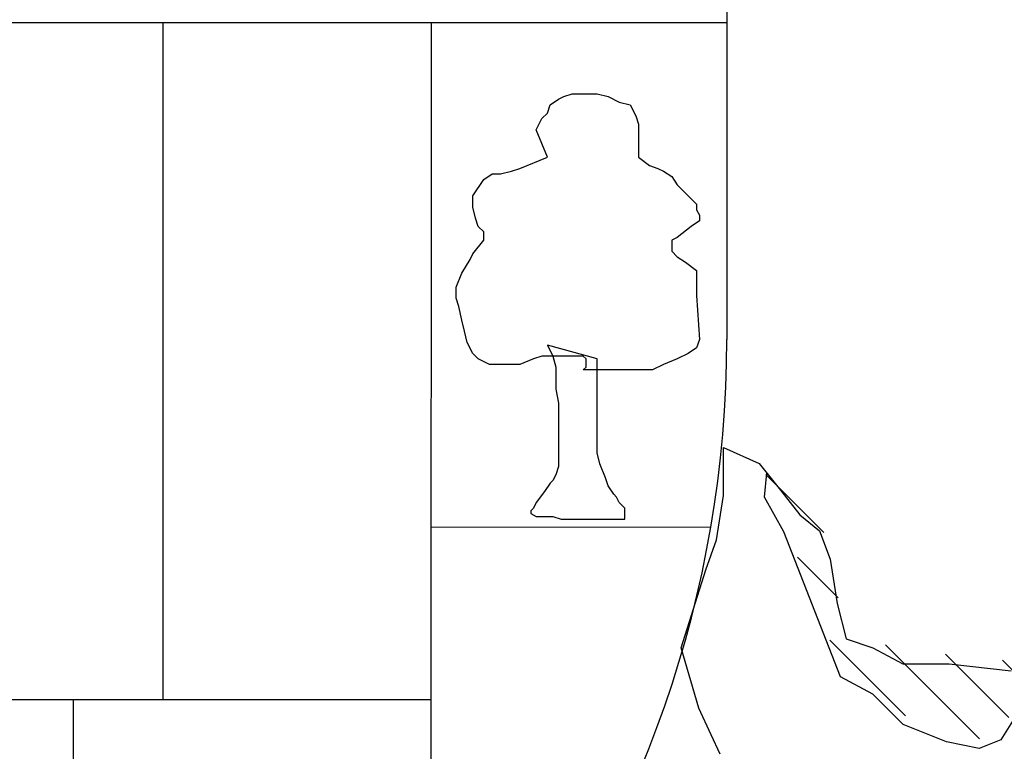
# Model space of a CAD drawing. Units: inches. Extents: x -4 to 527058, y 1 to 279668.
# Drawn here: x 255468 to 256004, y 44638 to 45036 of the extents above; entities that cross this region are included whole.
import ezdxf

# ---------------------------------------------------------------- set-up
doc = ezdxf.new("R2010")
doc.units = ezdxf.units.IN
doc.header["$MEASUREMENT"] = 0
doc.layers.add('AC', color=7, linetype='Continuous')

# ---------------------------------------------------------------- blocks, each defined once
blk = doc.blocks.new('*X40')
at = {"color": 0}
for p, q in [((1074.04, 255.2103), (1074.3426, 255.513)), ((1073.9644, 254.8696), (1074.1766, 255.0818)), ((1073.6123, 254.2523), (1074.0082, 254.6482)), ((1073.0736, 254.244), (1073.4045, 254.5748)), ((1073.2275, 254.1327), (1073.7179, 254.6231)), ((1072.7951, 254.2306), (1073.1075, 254.543))]:
    blk.add_line(p, q, dxfattribs=at)

msp = doc.modelspace()

# ---------------------------------------------------------------- linework, layer by layer
at = {"layer": 'AC', "color": 2}
for p, q in [((255852.52, 45307.43, 500), (255852.52, 44862.26, 500)), ((254935.14, 45034.84, 500), (255852.52, 45034.84, 500)), ((255545.62, 45034.84, 500), (255545.62, 44666.01, 500)), ((255691.67, 45034.84, 500), (255691.42, 44450.98, 500)), ((255756.43, 44990.03, 500), (255760.94, 44993.03, 500)), ((255760.94, 44993.03, 500), (255763.95, 44994.54, 500)), ((255763.95, 44994.54, 500), (255768.46, 44996.04, 500)), ((255768.46, 44996.04, 500), (255774.48, 44996.04, 500)), ((255774.48, 44996.04, 500), (255777.48, 44996.04, 500)), ((255777.48, 44996.04, 500), (255781.99, 44996.04, 500)), ((255781.99, 44996.04, 500), (255788.01, 44994.54, 500)), ((255788.01, 44994.54, 500), (255794.03, 44991.53, 500)), ((255754.92, 44985.52, 500), (255756.43, 44990.03, 500)), ((255794.03, 44991.53, 500), (255800.04, 44990.03, 500)), ((255800.04, 44990.03, 500), (255803.05, 44984.01, 500)), ((255748.91, 44976.49, 500), (255751.92, 44982.51, 500)), ((255751.92, 44982.51, 500), (255754.92, 44985.52, 500)), ((255803.05, 44984.01, 500), (255804.55, 44979.5, 500)), ((255804.55, 44979.5, 500), (255804.55, 44973.48, 500)), ((255754.92, 44961.45, 500), (255748.91, 44976.49, 500)), ((255804.55, 44973.48, 500), (255804.55, 44970.48, 500)), ((255804.55, 44970.48, 500), (255804.55, 44967.47, 500)), ((255804.55, 44967.47, 500), (255804.55, 44961.45, 500)), ((255739.89, 44955.44, 500), (255754.92, 44961.45, 500)), ((255804.55, 44961.45, 500), (255810.57, 44956.94, 500)), ((255735.37, 44953.93, 500), (255739.89, 44955.44, 500)), ((255810.57, 44956.94, 500), (255815.08, 44955.44, 500)), ((255815.08, 44955.44, 500), (255818.09, 44953.93, 500)), ((255720.34, 44949.42, 500), (255724.85, 44952.43, 500)), ((255724.85, 44952.43, 500), (255729.36, 44952.43, 500)), ((255729.36, 44952.43, 500), (255735.37, 44953.93, 500)), ((255818.09, 44953.93, 500), (255822.6, 44950.93, 500)), ((255822.6, 44950.93, 500), (255825.61, 44946.41, 500)), ((255714.32, 44940.4, 500), (255720.34, 44949.42, 500)), ((255825.61, 44946.41, 500), (255828.61, 44943.41, 500)), ((255714.32, 44934.38, 500), (255714.32, 44940.4, 500)), ((255828.61, 44943.41, 500), (255831.62, 44940.4, 500)), ((255831.62, 44940.4, 500), (255836.13, 44935.89, 500)), ((255715.82, 44928.37, 500), (255714.32, 44934.38, 500)), ((255836.13, 44935.89, 500), (255836.13, 44932.88, 500)), ((255836.13, 44932.88, 500), (255837.64, 44929.87, 500)), ((255837.64, 44929.87, 500), (255837.64, 44926.86, 500)), ((255717.33, 44923.86, 500), (255715.82, 44928.37, 500)), ((255720.34, 44920.85, 500), (255717.33, 44923.86, 500)), ((255833.13, 44923.86, 500), (255825.61, 44917.84, 500)), ((255837.64, 44926.86, 500), (255833.13, 44923.86, 500)), ((255720.34, 44919.34, 500), (255720.34, 44920.85, 500)), ((255720.34, 44916.34, 500), (255720.34, 44919.34, 500)), ((255825.61, 44917.84, 500), (255822.6, 44916.34, 500)), ((255714.32, 44908.82, 500), (255720.34, 44916.34, 500)), ((255822.6, 44916.34, 500), (255822.6, 44913.33, 500)), ((255822.6, 44913.33, 500), (255822.6, 44910.32, 500)), ((255712.82, 44905.81, 500), (255714.32, 44908.82, 500)), ((255822.6, 44910.32, 500), (255825.61, 44907.31, 500)), ((255825.61, 44907.31, 500), (255830.12, 44904.3, 500)), ((255708.3, 44898.29, 500), (255712.82, 44905.81, 500)), ((255830.12, 44904.3, 500), (255836.13, 44899.79, 500)), ((255705.3, 44890.77, 500), (255708.3, 44898.29, 500)), ((255836.13, 44899.79, 500), (255836.13, 44896.79, 500)), ((255836.13, 44896.79, 500), (255836.13, 44890.77, 500)), ((255705.3, 44887.76, 500), (255705.3, 44890.77, 500)), ((255705.3, 44884.75, 500), (255705.3, 44887.76, 500)), ((255836.13, 44890.77, 500), (255836.13, 44886.26, 500)), ((255836.13, 44886.26, 500), (255837.64, 44862.2, 500)), ((255706.8, 44880.24, 500), (255705.3, 44884.75, 500)), ((255708.3, 44872.72, 500), (255706.8, 44880.24, 500)), ((255709.81, 44866.71, 500), (255708.3, 44872.72, 500)), ((255711.31, 44860.69, 500), (255709.81, 44866.71, 500)), ((255714.32, 44854.68, 500), (255711.31, 44860.69, 500)), ((255754.92, 44859.19, 500), (255757.93, 44853.17, 500)), ((255781.99, 44851.67, 500), (255754.92, 44859.19, 500)), ((255837.64, 44862.2, 500), (255836.13, 44857.68, 500)), ((255717.33, 44851.67, 500), (255714.32, 44854.68, 500)), ((255831.62, 44854.68, 500), (255825.61, 44851.67, 500)), ((255836.13, 44857.68, 500), (255831.62, 44854.68, 500)), ((255723.34, 44848.66, 500), (255717.33, 44851.67, 500)), ((255724.85, 44848.66, 500), (255723.34, 44848.66, 500)), ((255727.85, 44848.66, 500), (255724.85, 44848.66, 500)), ((255729.36, 44848.66, 500), (255727.85, 44848.66, 500)), ((255735.37, 44848.66, 500), (255729.36, 44848.66, 500)), ((255739.89, 44848.66, 500), (255735.37, 44848.66, 500)), ((255747.4, 44851.67, 500), (255739.89, 44848.66, 500)), ((255751.92, 44853.17, 500), (255747.4, 44851.67, 500)), ((255754.92, 44853.17, 500), (255751.92, 44853.17, 500)), ((255756.43, 44853.17, 500), (255754.92, 44853.17, 500)), ((255759.44, 44853.17, 500), (255756.43, 44853.17, 500)), ((255757.93, 44853.17, 500), (255759.44, 44847.16, 500)), ((255766.96, 44853.17, 500), (255759.44, 44853.17, 500)), ((255774.48, 44853.17, 500), (255766.96, 44853.17, 500)), ((255775.98, 44851.67, 500), (255774.48, 44853.17, 500)), ((255775.98, 44848.66, 500), (255775.98, 44851.67, 500)), ((255775.98, 44847.16, 500), (255775.98, 44848.66, 500)), ((255781.99, 44844.15, 500), (255781.99, 44851.67, 500)), ((255818.09, 44848.66, 500), (255812.07, 44845.65, 500)), ((255825.61, 44851.67, 500), (255818.09, 44848.66, 500)), ((255759.44, 44847.16, 500), (255759.44, 44839.64, 500)), ((255774.48, 44845.65, 500), (255775.98, 44847.16, 500)), ((255781.99, 44845.65, 500), (255774.48, 44845.65, 500)), ((255786.51, 44845.65, 500), (255781.99, 44845.65, 500)), ((255781.99, 44838.13, 500), (255781.99, 44844.15, 500)), ((255789.51, 44845.65, 500), (255786.51, 44845.65, 500)), ((255795.53, 44845.65, 500), (255789.51, 44845.65, 500)), ((255800.04, 44845.65, 500), (255795.53, 44845.65, 500)), ((255804.55, 44845.65, 500), (255800.04, 44845.65, 500)), ((255807.56, 44845.65, 500), (255804.55, 44845.65, 500)), ((255812.07, 44845.65, 500), (255807.56, 44845.65, 500)), ((255759.44, 44839.64, 500), (255759.44, 44835.13, 500)), ((255781.99, 44832.12, 500), (255781.99, 44838.13, 500)), ((255759.44, 44835.13, 500), (255760.94, 44827.61, 500)), ((255781.99, 44826.1, 500), (255781.99, 44832.12, 500)), ((255760.94, 44827.61, 500), (255760.94, 44824.6, 500)), ((255760.94, 44824.6, 500), (255760.94, 44818.58, 500)), ((255781.99, 44821.59, 500), (255781.99, 44826.1, 500)), ((255781.99, 44814.07, 500), (255781.99, 44821.59, 500)), ((255760.94, 44818.58, 500), (255760.94, 44811.06, 500)), ((255760.94, 44811.06, 500), (255760.94, 44803.54, 500)), ((255781.99, 44800.54, 500), (255781.99, 44814.07, 500)), ((255760.94, 44803.54, 500), (255760.94, 44799.03, 500)), ((255783.5, 44794.52, 500), (255781.99, 44800.54, 500)), ((255850.84, 44777.35, 500), (255850.84, 44803.41, 500)), ((255850.84, 44803.41, 500), (255870.15, 44794.73, 500)), ((255760.94, 44799.03, 500), (255760.94, 44793.02, 500)), ((255786.51, 44787, 500), (255783.5, 44794.52, 500)), ((255870.15, 44794.73, 500), (255881.74, 44780.25, 500)), ((255760.94, 44793.02, 500), (255759.44, 44788.5, 500)), ((255873.04, 44776.39, 500), (255874.3, 44789.54, 500)), ((255756.43, 44783.99, 500), (255753.42, 44779.48, 500)), ((255757.93, 44785.5, 500), (255756.43, 44783.99, 500)), ((255759.44, 44788.5, 500), (255757.93, 44785.5, 500)), ((255788.01, 44782.49, 500), (255786.51, 44787, 500)), ((255753.42, 44779.48, 500), (255748.91, 44773.47, 500)), ((255791.02, 44777.98, 500), (255788.01, 44782.49, 500)), ((255881.74, 44780.25, 500), (255892.36, 44766.74, 500)), ((255748.91, 44773.47, 500), (255747.4, 44770.46, 500)), ((255792.52, 44776.47, 500), (255791.02, 44777.98, 500)), ((255794.03, 44773.47, 500), (255792.52, 44776.47, 500)), ((255797.03, 44770.46, 500), (255794.03, 44773.47, 500)), ((255846.97, 44753.23, 500), (255850.84, 44777.35, 500)), ((255883.66, 44757.52, 500), (255873.04, 44776.39, 500)), ((255747.4, 44770.46, 500), (255745.9, 44768.95, 500)), ((255745.9, 44768.95, 500), (255745.9, 44767.45, 500)), ((255797.03, 44768.95, 500), (255797.03, 44770.46, 500)), ((255797.03, 44764.44, 500), (255797.03, 44768.95, 500)), ((255745.9, 44767.45, 500), (255748.91, 44765.95, 500)), ((255748.91, 44765.95, 500), (255753.42, 44765.95, 500)), ((255753.42, 44765.95, 500), (255757.93, 44765.95, 500)), ((255757.93, 44765.95, 500), (255762.44, 44764.44, 500)), ((255762.44, 44764.44, 500), (255765.45, 44764.44, 500)), ((255765.45, 44764.44, 500), (255771.47, 44764.44, 500)), ((255771.47, 44764.44, 500), (255772.97, 44764.44, 500)), ((255772.97, 44764.44, 500), (255778.99, 44764.44, 500)), ((255778.99, 44764.44, 500), (255780.49, 44764.44, 500)), ((255780.49, 44764.44, 500), (255786.51, 44764.44, 500)), ((255786.51, 44764.44, 500), (255792.52, 44764.44, 500)), ((255792.52, 44764.44, 500), (255797.03, 44764.44, 500)), ((255892.36, 44766.74, 500), (255902.99, 44758.05, 500)), ((255691.55, 44760, 500), (255843.87, 44760.28, 500)), ((255914.35, 44678.51, 500), (255883.66, 44757.52, 500)), ((255902.99, 44758.05, 500), (255908.78, 44742.61, 500)), ((255841.18, 44736.82, 500), (255846.97, 44753.23, 500)), ((255908.78, 44742.61, 500), (255912.64, 44718.48, 500)), ((255827.66, 44694.36, 500), (255841.18, 44736.82, 500)), ((255912.64, 44718.48, 500), (255917.47, 44699.18, 500)), ((255917.47, 44699.18, 500), (255931.96, 44694.36, 500)), ((255837.31, 44661.54, 500), (255827.66, 44694.36, 500)), ((255931.96, 44694.36, 500), (255948.38, 44685.67, 500)), ((255948.38, 44685.67, 500), (255973.49, 44685.67, 500)), ((255973.49, 44685.67, 500), (256007.29, 44681.81, 500)), ((255932.05, 44669.08, 500), (255914.35, 44678.51, 500)), ((255691.51, 44666.01, 500), (255107.45, 44666.01, 500)), ((255496.81, 44666.01, 500), (255496.81, 44310.66, 500)), ((255948.57, 44652.57, 500), (255932.05, 44669.08, 500)), ((255844.07, 44647.07, 500), (255837.31, 44661.54, 500)), ((256009.93, 44657.28, 500), (256001.67, 44644.31, 500)), ((255972.17, 44643.13, 500), (255948.57, 44652.57, 500)), ((255848.9, 44636.45, 500), (255844.07, 44647.07, 500)), ((255989.87, 44639.59, 500), (255972.17, 44643.13, 500)), ((256001.67, 44644.31, 500), (255989.87, 44639.59, 500))]:
    msp.add_line(p, q, dxfattribs=at)
msp.add_ellipse((255246.97, 44862.26, 500), major_axis=(0, 605.55), ratio=1, start_param=3.386555, end_param=4.712386, dxfattribs=at)

# ---------------------------------------------------------------- block references
at = {"layer": 'AC', "color": 2, "xscale": -104.2708303045897, "yscale": 104.270831203612, "zscale": 104.2708302055854, "rotation": -0.0002000000220652321}
msp.add_blockref('*X40', (367896.23, 18145.8, 500), dxfattribs=at)

doc.saveas('drawing.dxf')
